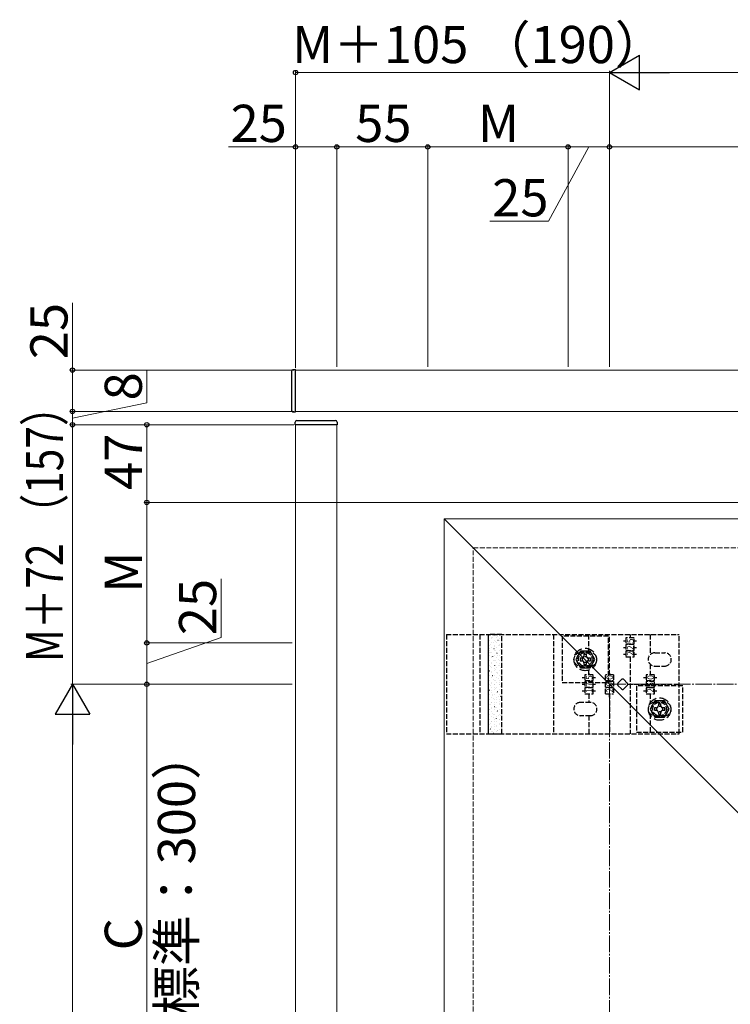
# Model space of a CAD drawing. Extents: x 262 to 2887, y 315 to 4205.
# Drawn here: x 1233 to 1663, y 1532 to 2128 of the extents above; entities that cross this region are included whole.
import ezdxf

# ---------------------------------------------------------------- set-up
doc = ezdxf.new("R2010")
doc.units = 0
doc.linetypes.add('YCENTER_1', pattern=[13, 10, -1, 1, -1])
doc.linetypes.add('YHIDDEN_1', pattern=[4, 3, -1])
for name, color, linetype, lineweight in [('YKK_12', 2, 'CONTINUOUS', 13), ('YKK_13', 4, 'CONTINUOUS', 30), ('YKK_D', 6, 'CONTINUOUS', 13), ('YSS_K', 3, 'CONTINUOUS', 13)]:
    doc.layers.add(name, color=color, linetype=linetype, lineweight=lineweight)
doc.styles.add('text-b', font='txt')
doc.styles.add('text-s', font='txt')

msp = doc.modelspace()

# ---------------------------------------------------------------- linework, layer by layer
at = {"layer": 'YKK_12'}
for p, q in [((1400.29, 1890.75), (1400.29, 1915.75)), ((1400.29, 1915.75), (2410.29, 1915.75)), ((2410.29, 1890.75), (1400.29, 1890.75)), ((1400.29, 990.75), (1400.29, 1882.75)), ((1400.29, 1882.75), (1425.29, 1882.75)), ((1425.29, 1882.75), (1425.29, 990.75)), ((1490.29, 1825.75), (1490.29, 970.75)), ((1490.29, 1825.75), (2030.45, 1825.75)), ((1490.29, 1825.75), (1690.29, 1625.75))]:
    msp.add_line(p, q, dxfattribs=at)
at = {"layer": 'YKK_13'}
for p, q in [((1397.79, 1914.95), (1397.79, 1914.65)), ((1397.79, 1914.65), (1397.79, 1891.84)), ((1400.29, 1916.05), (1398.73, 1915.95)), ((1400.29, 1890.45), (1400.29, 1916.05)), ((1397.79, 1891.84), (1397.79, 1891.54)), ((1398.73, 1890.54), (1400.29, 1890.45)), ((1399.99, 1882.75), (1400.09, 1884.31)), ((1425.59, 1882.75), (1399.99, 1882.75)), ((1401.09, 1885.25), (1401.39, 1885.25)), ((1401.39, 1885.25), (1424.2, 1885.25)), ((1424.2, 1885.25), (1424.5, 1885.25)), ((1425.5, 1884.31), (1425.59, 1882.75))]:
    msp.add_line(p, q, dxfattribs=at)
at = {"layer": 'YKK_13', "linetype": 'YHIDDEN_1'}
for p, q in [((1491.59, 1755.75), (1632.59, 1755.75)), ((1491.59, 1755.75), (1491.59, 1695.75)), ((1511.79, 1755.75), (1511.79, 1695.75)), ((1516.83, 1755.75), (1516.83, 1695.75)), ((1525.07, 1755.75), (1517.07, 1755.75)), ((1517.11, 1695.75), (1517.11, 1755.75)), ((1525.07, 1695.75), (1525.07, 1755.75)), ((1556.49, 1755.75), (1556.49, 1695.75)), ((1589.64, 1754.75), (1561.64, 1754.75)), ((1561.64, 1754.75), (1561.64, 1726.75)), ((1577.89, 1744.75), (1577.89, 1755.75)), ((1589.64, 1726.75), (1589.64, 1754.75)), ((1590.29, 1731.5), (1590.29, 1755.75)), ((1598.73, 1752), (1600.29, 1752)), ((1605.29, 1753.75), (1600.29, 1753.75)), ((1600.29, 1753.75), (1600.29, 1750.25)), ((1602.79, 1755.75), (1602.79, 1753.75)), ((1602.79, 1754.78), (1602.79, 1753.75)), ((1605.29, 1750.25), (1605.29, 1753.75)), ((1605.29, 1752), (1606.77, 1752)), ((1614.99, 1755.75), (1614.99, 1743.65)), ((1632.59, 1695.75), (1632.59, 1755.75)), ((1598.73, 1748), (1600.29, 1748)), ((1600.29, 1750.25), (1605.29, 1750.25)), ((1605.29, 1749.75), (1600.29, 1749.75)), ((1600.29, 1749.75), (1600.29, 1746.25)), ((1600.29, 1746.25), (1605.29, 1746.25)), ((1605.29, 1745.75), (1600.29, 1745.75)), ((1600.29, 1745.75), (1600.29, 1742.25)), ((1605.29, 1746.25), (1605.29, 1749.75)), ((1605.29, 1748), (1606.77, 1748)), ((1605.29, 1742.25), (1605.29, 1745.75)), ((1578.74, 1744.75), (1572.74, 1744.75)), ((1574.89, 1743.9), (1576.39, 1743.9)), ((1598.73, 1744), (1600.29, 1744)), ((1600.29, 1742.25), (1605.29, 1742.25)), ((1602.79, 1742.29), (1602.79, 1741.12)), ((1602.79, 1742.25), (1602.79, 1695.75)), ((1605.29, 1744), (1606.77, 1744)), ((1617.74, 1744.75), (1623.74, 1744.75)), ((1578.74, 1736.75), (1572.74, 1736.75)), ((1577.89, 1731.5), (1577.89, 1736.75)), ((1614.99, 1737.84), (1614.99, 1731.5)), ((1614.99, 1733.5), (1614.99, 1731.5)), ((1617.74, 1736.75), (1623.74, 1736.75)), ((1573.83, 1729.75), (1575.39, 1729.75)), ((1580.39, 1731.5), (1575.39, 1731.5)), ((1575.39, 1731.5), (1575.39, 1728)), ((1575.39, 1728), (1580.39, 1728)), ((1580.39, 1727.5), (1575.39, 1727.5)), ((1575.39, 1727.5), (1575.39, 1724)), ((1577.89, 1732.53), (1577.89, 1731.5)), ((1580.39, 1728), (1580.39, 1731.5)), ((1580.39, 1729.75), (1581.87, 1729.75)), ((1580.39, 1724), (1580.39, 1727.5)), ((1587.84, 1728), (1587.84, 1731.5)), ((1592.79, 1731.5), (1587.84, 1731.5)), ((1587.84, 1728), (1592.79, 1728)), ((1587.84, 1724), (1587.84, 1727.5)), ((1592.79, 1727.5), (1587.84, 1727.5)), ((1590.29, 1732.53), (1590.29, 1731.5)), ((1592.79, 1731.5), (1592.79, 1728)), ((1592.79, 1727.5), (1592.79, 1724)), ((1595.42, 1726.45), (1597.54, 1728.57)), ((1598.95, 1728.57), (1601.07, 1726.45)), ((1610.93, 1729.75), (1612.49, 1729.75)), ((1617.49, 1731.5), (1612.49, 1731.5)), ((1612.49, 1731.5), (1612.49, 1728)), ((1612.49, 1728), (1617.49, 1728)), ((1617.49, 1727.5), (1612.49, 1727.5)), ((1612.49, 1727.5), (1612.49, 1724)), ((1614.99, 1732.53), (1614.99, 1731.5)), ((1617.49, 1728), (1617.49, 1731.5)), ((1617.49, 1729.75), (1618.97, 1729.75)), ((1617.49, 1724), (1617.49, 1727.5)), ((1561.64, 1726.75), (1589.64, 1726.75)), ((1573.83, 1725.75), (1575.39, 1725.75)), ((1573.83, 1721.75), (1575.39, 1721.75)), ((1575.39, 1724), (1580.39, 1724)), ((1580.39, 1723.5), (1575.39, 1723.5)), ((1575.39, 1723.5), (1575.39, 1720)), ((1580.39, 1725.75), (1581.87, 1725.75)), ((1580.39, 1720), (1580.39, 1723.5)), ((1580.39, 1721.75), (1581.87, 1721.75)), ((1587.84, 1724), (1592.79, 1724)), ((1587.84, 1720), (1587.84, 1723.5)), ((1592.79, 1723.5), (1587.84, 1723.5)), ((1592.79, 1723.5), (1592.79, 1720)), ((1597.54, 1722.92), (1595.42, 1725.04)), ((1601.07, 1725.04), (1598.95, 1722.92)), ((1601.36, 1725.75), (1632.59, 1725.75)), ((1634.64, 1724.75), (1606.64, 1724.75)), ((1606.64, 1724.75), (1606.64, 1696.75)), ((1610.93, 1725.75), (1612.49, 1725.75)), ((1610.93, 1721.75), (1612.49, 1721.75)), ((1612.49, 1724), (1617.49, 1724)), ((1617.49, 1723.5), (1612.49, 1723.5)), ((1612.49, 1723.5), (1612.49, 1720)), ((1617.49, 1725.75), (1618.97, 1725.75)), ((1617.49, 1720), (1617.49, 1723.5)), ((1617.49, 1721.75), (1618.97, 1721.75)), ((1634.64, 1696.75), (1634.64, 1724.75)), ((1575.39, 1720), (1580.39, 1720)), ((1577.89, 1720), (1577.89, 1718)), ((1577.89, 1720), (1577.89, 1718.82)), ((1577.89, 1720), (1577.89, 1714.75)), ((1587.84, 1720), (1592.79, 1720)), ((1590.29, 1718), (1590.29, 1720)), ((1590.29, 1720), (1590.29, 1718.82)), ((1590.29, 1720), (1590.29, 1695.75)), ((1612.49, 1720), (1617.49, 1720)), ((1614.99, 1720), (1614.99, 1713.65)), ((1614.99, 1720), (1614.99, 1718.82)), ((1578.74, 1714.75), (1572.74, 1714.75)), ((1617.74, 1714.75), (1623.74, 1714.75)), ((1619.89, 1713.9), (1621.39, 1713.9)), ((1578.74, 1706.75), (1572.74, 1706.75)), ((1577.89, 1706.75), (1577.89, 1695.75)), ((1614.99, 1707.84), (1614.99, 1695.75)), ((1617.74, 1706.75), (1623.74, 1706.75)), ((1491.59, 1695.75), (1632.59, 1695.75)), ((1516.83, 1695.75), (1525.07, 1695.75)), ((1606.64, 1696.75), (1634.64, 1696.75))]:
    msp.add_line(p, q, dxfattribs=at)
at = {"layer": 'YKK_13', "linetype": 'Continuous'}
for p, q in [((1517.5, 1755.23), (1517.45, 1755.23)), ((1517.5, 1752.24), (1517.45, 1752.24)), ((1519.12, 1753.85), (1519.07, 1753.85)), ((1519.13, 1753.66), (1519.12, 1753.66)), ((1519.23, 1754.18), (1519.23, 1754.18)), ((1520.11, 1751.16), (1520.1, 1751.16)), ((1520.54, 1755.23), (1520.49, 1755.23)), ((1520.54, 1752.24), (1520.49, 1752.24)), ((1521.36, 1751.68), (1521.28, 1751.62)), ((1522.16, 1753.85), (1522.11, 1753.85)), ((1522.25, 1754.76), (1522.24, 1754.76)), ((1522.85, 1752.13), (1522.84, 1752.13)), ((1523.58, 1755.23), (1523.53, 1755.23)), ((1523.58, 1752.24), (1523.53, 1752.24)), ((1524.05, 1753.46), (1523.97, 1753.4)), ((1525, 1755.73), (1524.99, 1755.73)), ((1516.99, 1750.06), (1516.98, 1750.05)), ((1517.5, 1749.25), (1517.45, 1749.25)), ((1517.5, 1746.26), (1517.45, 1746.26)), ((1517.46, 1745.18), (1517.46, 1745.18)), ((1517.97, 1747.56), (1517.96, 1747.56)), ((1518.35, 1749.68), (1518.35, 1749.68)), ((1518.56, 1744.93), (1518.55, 1744.93)), ((1519.12, 1750.86), (1519.07, 1750.86)), ((1519.12, 1747.87), (1519.07, 1747.87)), ((1520.48, 1747.18), (1520.4, 1747.12)), ((1520.54, 1749.25), (1520.49, 1749.25)), ((1520.54, 1746.26), (1520.49, 1746.26)), ((1520.71, 1748.53), (1520.7, 1748.53)), ((1521.35, 1745.92), (1521.35, 1745.92)), ((1522.16, 1750.86), (1522.11, 1750.86)), ((1522.16, 1747.87), (1522.11, 1747.87)), ((1523.17, 1748.96), (1523.09, 1748.9)), ((1523.5, 1749.52), (1523.49, 1749.52)), ((1523.58, 1749.25), (1523.53, 1749.25)), ((1523.58, 1746.26), (1523.53, 1746.26)), ((1524.47, 1747.03), (1524.47, 1747.02)), ((1524.95, 1746.22), (1524.95, 1746.22)), ((1517.5, 1743.27), (1517.45, 1743.27)), ((1517.5, 1740.28), (1517.45, 1740.28)), ((1519.12, 1744.88), (1519.07, 1744.88)), ((1519.12, 1741.89), (1519.07, 1741.89)), ((1519.21, 1742.32), (1519.2, 1742.32)), ((1519.6, 1742.67), (1519.51, 1742.62)), ((1520.19, 1739.83), (1520.18, 1739.82)), ((1520.54, 1743.27), (1520.49, 1743.27)), ((1520.54, 1740.28), (1520.49, 1740.28)), ((1521.4, 1739.95), (1521.32, 1739.89)), ((1522.16, 1744.88), (1522.11, 1744.88)), ((1522.16, 1741.89), (1522.11, 1741.89)), ((1522.28, 1744.45), (1522.2, 1744.4)), ((1522.33, 1743.43), (1522.32, 1743.42)), ((1522.93, 1740.8), (1522.92, 1740.79)), ((1523.58, 1743.27), (1523.53, 1743.27)), ((1523.58, 1740.28), (1523.53, 1740.28)), ((1524.07, 1741.72), (1524.07, 1741.72)), ((1525.07, 1744.4), (1525.06, 1744.39)), ((1517.07, 1738.72), (1517.06, 1738.72)), ((1517.5, 1737.29), (1517.45, 1737.29)), ((1517.5, 1734.3), (1517.45, 1734.3)), ((1517.83, 1733.67), (1517.74, 1733.61)), ((1518.04, 1736.23), (1518.03, 1736.22)), ((1518.71, 1738.17), (1518.63, 1738.11)), ((1518.64, 1733.6), (1518.63, 1733.59)), ((1519.12, 1738.9), (1519.07, 1738.9)), ((1519.12, 1735.91), (1519.07, 1735.91)), ((1520.52, 1735.45), (1520.43, 1735.39)), ((1520.54, 1737.29), (1520.49, 1737.29)), ((1520.54, 1734.3), (1520.49, 1734.3)), ((1520.79, 1737.2), (1520.78, 1737.19)), ((1521.43, 1734.59), (1521.42, 1734.58)), ((1522.16, 1738.9), (1522.11, 1738.9)), ((1522.16, 1735.91), (1522.11, 1735.91)), ((1523.18, 1737.21), (1523.18, 1737.21)), ((1523.58, 1737.29), (1523.53, 1737.29)), ((1523.58, 1734.3), (1523.53, 1734.3)), ((1523.58, 1738.19), (1523.57, 1738.18)), ((1524.55, 1735.69), (1524.54, 1735.69)), ((1516.94, 1729.16), (1516.86, 1729.11)), ((1517.14, 1727.38), (1517.13, 1727.38)), ((1517.5, 1731.31), (1517.45, 1731.31)), ((1517.5, 1728.32), (1517.45, 1728.32)), ((1519.12, 1732.92), (1519.07, 1732.92)), ((1519.12, 1729.93), (1519.07, 1729.93)), ((1519.29, 1730.99), (1519.28, 1730.98)), ((1519.63, 1730.94), (1519.55, 1730.89)), ((1520.26, 1728.49), (1520.25, 1728.49)), ((1520.54, 1731.31), (1520.49, 1731.31)), ((1520.54, 1728.32), (1520.49, 1728.32)), ((1521.42, 1728.21), (1521.42, 1728.21)), ((1522.16, 1732.92), (1522.11, 1732.92)), ((1522.16, 1729.93), (1522.11, 1729.93)), ((1522.3, 1732.71), (1522.3, 1732.71)), ((1522.41, 1732.09), (1522.4, 1732.09)), ((1523.01, 1729.46), (1523, 1729.46)), ((1523.58, 1731.31), (1523.53, 1731.31)), ((1523.58, 1728.32), (1523.53, 1728.32)), ((1524.43, 1730.2), (1524.35, 1730.15)), ((1517.5, 1725.33), (1517.45, 1725.33)), ((1517.5, 1722.34), (1517.45, 1722.34)), ((1517.86, 1721.94), (1517.78, 1721.88)), ((1518.12, 1724.89), (1518.11, 1724.89)), ((1518.75, 1726.44), (1518.66, 1726.38)), ((1518.72, 1722.26), (1518.71, 1722.26)), ((1519.12, 1726.94), (1519.07, 1726.94)), ((1519.12, 1723.95), (1519.07, 1723.95)), ((1520.54, 1725.33), (1520.49, 1725.33)), ((1520.54, 1722.34), (1520.49, 1722.34)), ((1520.53, 1723.7), (1520.53, 1723.7)), ((1520.86, 1725.86), (1520.85, 1725.86)), ((1521.51, 1723.25), (1521.5, 1723.25)), ((1522.16, 1726.94), (1522.11, 1726.94)), ((1522.16, 1723.95), (1522.11, 1723.95)), ((1522.67, 1721.2), (1522.58, 1721.14)), ((1523.55, 1725.7), (1523.47, 1725.65)), ((1523.58, 1725.33), (1523.53, 1725.33)), ((1523.58, 1722.34), (1523.53, 1722.34)), ((1523.65, 1726.85), (1523.64, 1726.85)), ((1524.63, 1724.35), (1524.62, 1724.35)), ((1516.98, 1717.43), (1516.89, 1717.38)), ((1517.22, 1716.05), (1517.21, 1716.04)), ((1517.5, 1719.35), (1517.45, 1719.35)), ((1517.5, 1716.36), (1517.45, 1716.36)), ((1519.12, 1720.96), (1519.07, 1720.96)), ((1519.12, 1717.97), (1519.07, 1717.97)), ((1519.36, 1719.65), (1519.35, 1719.65)), ((1519.65, 1719.2), (1519.65, 1719.2)), ((1520.34, 1717.15), (1520.33, 1717.15)), ((1520.54, 1719.35), (1520.49, 1719.35)), ((1520.54, 1716.36), (1520.49, 1716.36)), ((1521.78, 1716.69), (1521.7, 1716.64)), ((1522.16, 1720.96), (1522.11, 1720.96)), ((1522.16, 1717.97), (1522.11, 1717.97)), ((1522.48, 1720.75), (1522.47, 1720.75)), ((1523.08, 1718.12), (1523.07, 1718.12)), ((1523.58, 1719.35), (1523.53, 1719.35)), ((1523.58, 1716.36), (1523.53, 1716.36)), ((1523.73, 1715.51), (1523.72, 1715.51)), ((1524.47, 1718.47), (1524.39, 1718.42)), ((1517.5, 1713.37), (1517.45, 1713.37)), ((1517.5, 1710.38), (1517.45, 1710.38)), ((1517.88, 1710.19), (1517.88, 1710.19)), ((1518.2, 1713.55), (1518.19, 1713.55)), ((1518.76, 1714.7), (1518.76, 1714.7)), ((1518.79, 1710.92), (1518.78, 1710.92)), ((1519.12, 1714.98), (1519.07, 1714.98)), ((1519.12, 1711.99), (1519.07, 1711.99)), ((1520.54, 1713.37), (1520.49, 1713.37)), ((1520.54, 1710.38), (1520.49, 1710.38)), ((1520.9, 1712.19), (1520.81, 1712.14)), ((1520.94, 1714.52), (1520.93, 1714.52)), ((1521.58, 1711.91), (1521.58, 1711.91)), ((1522.16, 1714.98), (1522.11, 1714.98)), ((1522.16, 1711.99), (1522.11, 1711.99)), ((1522.56, 1709.42), (1522.55, 1709.41)), ((1522.7, 1709.47), (1522.62, 1709.41)), ((1523.59, 1713.97), (1523.5, 1713.92)), ((1523.58, 1713.37), (1523.53, 1713.37)), ((1523.58, 1710.38), (1523.53, 1710.38)), ((1524.7, 1713.02), (1524.7, 1713.01)), ((1516.99, 1705.69), (1516.99, 1705.69)), ((1517.3, 1704.71), (1517.29, 1704.71)), ((1517.5, 1707.39), (1517.45, 1707.39)), ((1517.5, 1704.4), (1517.45, 1704.4)), ((1519.12, 1709), (1519.07, 1709)), ((1519.12, 1706.01), (1519.07, 1706.01)), ((1519.44, 1708.31), (1519.43, 1708.31)), ((1520.01, 1707.69), (1519.93, 1707.63)), ((1520.42, 1705.82), (1520.41, 1705.81)), ((1520.54, 1707.39), (1520.49, 1707.39)), ((1520.54, 1704.4), (1520.49, 1704.4)), ((1521.82, 1704.96), (1521.73, 1704.91)), ((1522.16, 1709), (1522.11, 1709)), ((1522.16, 1706.01), (1522.11, 1706.01)), ((1523.16, 1706.79), (1523.15, 1706.78)), ((1523.58, 1707.39), (1523.53, 1707.39)), ((1523.58, 1704.4), (1523.53, 1704.4)), ((1523.81, 1704.18), (1523.8, 1704.17)), ((1524.49, 1706.73), (1524.49, 1706.73)), ((1517.5, 1701.41), (1517.45, 1701.41)), ((1517.5, 1698.42), (1517.45, 1698.42)), ((1518.24, 1698.68), (1518.16, 1698.63)), ((1518.27, 1702.22), (1518.26, 1702.21)), ((1518.87, 1699.59), (1518.86, 1699.58)), ((1519.13, 1703.18), (1519.04, 1703.13)), ((1519.12, 1703.02), (1519.07, 1703.02)), ((1519.12, 1700.03), (1519.07, 1700.03)), ((1520.54, 1701.41), (1520.49, 1701.41)), ((1520.54, 1698.42), (1520.49, 1698.42)), ((1520.93, 1700.46), (1520.85, 1700.41)), ((1521.02, 1703.19), (1521.01, 1703.18)), ((1521.66, 1700.58), (1521.65, 1700.57)), ((1522.16, 1703.02), (1522.11, 1703.02)), ((1522.16, 1700.03), (1522.11, 1700.03)), ((1522.64, 1698.08), (1522.63, 1698.08)), ((1522.72, 1697.72), (1522.72, 1697.72)), ((1523.58, 1701.41), (1523.53, 1701.41)), ((1523.58, 1698.42), (1523.53, 1698.42)), ((1523.6, 1702.23), (1523.6, 1702.23)), ((1524.78, 1701.68), (1524.77, 1701.68)), ((1519.12, 1697.04), (1519.07, 1697.04)), ((1519.52, 1696.98), (1519.51, 1696.97)), ((1520.05, 1695.96), (1519.96, 1695.9)), ((1522.16, 1697.04), (1522.11, 1697.04))]:
    msp.add_line(p, q, dxfattribs=at)
at = {"layer": 'YKK_13', "linetype": 'YHIDDEN_1', "ltscale": 2}
for p, q in [((1572.76, 1745.75), (1569.87, 1740.75)), ((1578.53, 1745.75), (1572.76, 1745.75)), ((1581.42, 1740.75), (1578.53, 1745.75)), ((1569.87, 1740.75), (1572.76, 1735.75)), ((1578.53, 1735.75), (1581.42, 1740.75)), ((1572.76, 1735.75), (1578.53, 1735.75)), ((1617.76, 1715.75), (1614.87, 1710.75)), ((1623.53, 1715.75), (1617.76, 1715.75)), ((1626.42, 1710.75), (1623.53, 1715.75)), ((1614.87, 1710.75), (1617.76, 1705.75)), ((1623.53, 1705.75), (1626.42, 1710.75)), ((1617.76, 1705.75), (1623.53, 1705.75))]:
    msp.add_line(p, q, dxfattribs=at)
at = {"layer": 'YKK_13', "linetype": 'YHIDDEN_1', "ltscale": 3}
for p, q in [((1572.49, 1741.5), (1572.49, 1740)), ((1573.64, 1741.5), (1572.49, 1741.5)), ((1572.49, 1740), (1573.64, 1740)), ((1574.89, 1743.9), (1574.89, 1742.75)), ((1576.39, 1742.75), (1576.39, 1743.9)), ((1578.79, 1741.5), (1577.64, 1741.5)), ((1577.64, 1740), (1578.79, 1740)), ((1578.79, 1740), (1578.79, 1741.5)), ((1574.89, 1738.75), (1574.89, 1737.6)), ((1574.89, 1737.6), (1576.39, 1737.6)), ((1576.39, 1737.6), (1576.39, 1738.75)), ((1617.49, 1711.5), (1617.49, 1710)), ((1618.64, 1711.5), (1617.49, 1711.5)), ((1617.49, 1710), (1618.64, 1710)), ((1619.89, 1713.9), (1619.89, 1712.75)), ((1621.39, 1712.75), (1621.39, 1713.9)), ((1623.79, 1711.5), (1622.64, 1711.5)), ((1622.64, 1710), (1623.79, 1710)), ((1623.79, 1710), (1623.79, 1711.5)), ((1619.89, 1708.75), (1619.89, 1707.6)), ((1619.89, 1707.6), (1621.39, 1707.6)), ((1621.39, 1707.6), (1621.39, 1708.75))]:
    msp.add_line(p, q, dxfattribs=at)
at = {"layer": 'YKK_13', "linetype": 'YHIDDEN_1', "ltscale": 2}
for centre in [(1575.64, 1740.75), (1620.64, 1710.75)]:
    msp.add_circle(centre, 6.8, dxfattribs=at)
at = {"layer": 'YKK_13', "linetype": 'YHIDDEN_1'}
for centre, radius in [((1575.64, 1740.75), 5), ((1575.64, 1740.75), 4.1), ((1575.64, 1740.75), 1.75), ((1620.64, 1710.75), 5), ((1620.64, 1710.75), 4.1), ((1620.64, 1710.75), 1.75)]:
    msp.add_circle(centre, radius, dxfattribs=at)
at = {"layer": 'YKK_13'}
for centre, start, end in [((1398.79, 1914.95), 93.5, 180), ((1398.79, 1891.54), 180, 266.5), ((1401.09, 1884.25), 90, 176.5), ((1424.5, 1884.25), 3.5, 90)]:
    msp.add_arc(centre, 1, start, end, dxfattribs=at)
at = {"layer": 'YKK_13', "linetype": 'YHIDDEN_1'}
for centre, radius, start, end in [((1572.74, 1740.75), 4, 90, 270), ((1578.74, 1740.75), 4, 270, 90), ((1617.74, 1740.75), 4, 90, 270), ((1623.74, 1740.75), 4, 270, 90), ((1598.24, 1727.87), 1, 45, 135), ((1596.12, 1725.75), 1, 135, 225), ((1598.24, 1723.62), 1, 225, 315), ((1600.36, 1725.75), 1, 315, 45), ((1572.74, 1710.75), 4, 90, 270), ((1578.74, 1710.75), 4, 270, 90), ((1617.74, 1710.75), 4, 90, 270), ((1623.74, 1710.75), 4, 270, 90)]:
    msp.add_arc(centre, radius, start, end, dxfattribs=at)
at = {"layer": 'YKK_13', "linetype": 'YHIDDEN_1', "ltscale": 3}
for centre, start, end in [((1573.64, 1742.75), 270, 0), ((1573.64, 1738.75), 0, 90), ((1577.64, 1742.75), 180, 270), ((1577.64, 1738.75), 90, 180), ((1618.64, 1712.75), 270, 0), ((1618.64, 1708.75), 0, 90), ((1622.64, 1712.75), 180, 270), ((1622.64, 1708.75), 90, 180)]:
    msp.add_arc(centre, 1.25, start, end, dxfattribs=at)
at = {"layer": 'YKK_D', "lineweight": -2}
for p, q in [((1590.29, 2095.75), (1608.48, 2106.25)), ((1608.48, 2085.25), (1608.48, 2106.25)), ((1590.29, 2095.75), (1608.48, 2085.25)), ((1590.29, 2095.75), (1626.67, 2095.75)), ((1265.29, 1725.75), (1254.79, 1707.56)), ((1265.29, 1725.75), (1275.79, 1707.56)), ((1265.29, 1725.75), (1265.29, 1689.37)), ((1254.79, 1707.56), (1275.79, 1707.56))]:
    msp.add_line(p, q, dxfattribs=at)
at = {"layer": 'YKK_D'}
for p, q in [((1400.29, 1917.05), (1400.29, 2096.75)), ((1590.29, 1917.75), (1590.29, 2096.75)), ((1590.29, 1917.75), (1590.29, 2096.75)), ((1590.29, 2095.75), (1400.29, 2095.75)), ((1611.29, 2095.75), (2711.52, 2095.75)), ((1400.29, 2050.75), (1359.64, 2050.75)), ((1400.29, 1917.05), (1400.29, 2051.75)), ((1425.29, 2050.75), (1400.29, 2050.75)), ((1425.29, 1917.75), (1425.29, 2051.75)), ((1425.29, 1917.75), (1425.29, 2051.75)), ((1425.29, 2050.75), (1480.29, 2050.75)), ((1480.29, 1917.75), (1480.29, 2051.75)), ((1480.29, 1917.75), (1480.29, 2051.75)), ((1480.29, 2050.75), (1565.29, 2050.75)), ((1577.79, 2050.75), (1553.41, 2005.75)), ((1565.29, 1917.75), (1565.29, 2051.75)), ((1565.29, 1917.75), (1565.29, 2051.75)), ((1590.29, 2050.75), (1565.29, 2050.75)), ((1590.29, 1917.75), (1590.29, 2051.75)), ((1590.29, 1917.75), (1590.29, 2051.75)), ((1590.29, 2050.75), (1890.29, 2050.75)), ((1553.41, 2005.75), (1518, 2005.75)), ((1265.29, 1915.75), (1265.29, 1956.4)), ((1399.44, 1915.75), (1264.29, 1915.75)), ((1265.29, 1890.75), (1265.29, 1915.75)), ((1310.29, 1895.95), (1310.29, 1915.24)), ((1265.29, 1886.75), (1310.29, 1895.95)), ((1399.29, 1890.75), (1264.29, 1890.75)), ((1399.29, 1890.75), (1264.29, 1890.75)), ((1265.29, 1890.75), (1265.29, 1882.75)), ((1399.29, 1882.75), (1264.29, 1882.75)), ((1399.29, 1882.75), (1264.29, 1882.75)), ((1265.29, 1882.75), (1265.29, 1725.75)), ((1399.29, 1882.75), (1309.29, 1882.75)), ((1310.29, 1835.75), (1310.29, 1882.75)), ((1398.29, 1835.75), (1309.29, 1835.75)), ((1870.79, 1835.75), (1309.29, 1835.75)), ((1310.29, 1750.75), (1310.29, 1835.75)), ((1355.29, 1754.1), (1355.29, 1789.5)), ((1310.29, 1738.25), (1355.29, 1754.1)), ((1398.29, 1750.75), (1309.29, 1750.75)), ((1398.29, 1750.75), (1309.29, 1750.75)), ((1310.29, 1725.75), (1310.29, 1750.75)), ((1398.29, 1725.75), (1264.29, 1725.75)), ((1398.29, 1725.75), (1264.29, 1725.75)), ((1398.29, 1725.75), (1309.29, 1725.75)), ((1398.29, 1725.75), (1309.29, 1725.75)), ((1310.29, 1725.75), (1310.29, 1425.75)), ((1265.29, 1704.75), (1265.29, 981.75))]:
    msp.add_line(p, q, dxfattribs=at)
at = {"layer": 'YKK_D', "linetype": 'ByBlock', "lineweight": -2}
for centre in [(1400.29, 2095.75), (1400.29, 2050.75), (1425.29, 2050.75), (1425.29, 2050.75), (1480.29, 2050.75), (1480.29, 2050.75), (1565.29, 2050.75), (1565.29, 2050.75), (1590.29, 2050.75), (1590.29, 2050.75), (1265.29, 1915.75), (1265.29, 1890.75), (1265.29, 1890.75), (1265.29, 1882.75), (1265.29, 1882.75), (1310.29, 1882.75), (1310.29, 1835.75), (1310.29, 1835.75), (1310.29, 1750.75), (1310.29, 1750.75), (1310.29, 1725.75), (1310.29, 1725.75)]:
    msp.add_circle(centre, 1.31, dxfattribs=at)
at = {"layer": 'YSS_K', "linetype": 'YHIDDEN_1'}
for p, q in [((1507.79, 955.75), (1507.79, 1808.25)), ((1507.79, 1808.25), (2711.52, 1808.25))]:
    msp.add_line(p, q, dxfattribs=at)
at = {"layer": 'YSS_K', "linetype": 'YCENTER_1'}
for p, q in [((1590.29, 822.75), (1590.29, 1725.75)), ((1590.29, 1725.75), (2714.52, 1725.75))]:
    msp.add_line(p, q, dxfattribs=at)

# ---------------------------------------------------------------- texts
at = {"layer": 'YKK_13', "style": 'text-s', "width": 0.892495}
for s, p in [('5', (1604.93, 1750.68)), ('2', (1604.88, 1742.97)), ('2', (1604.92, 1746.55)), ('5', (1580.03, 1728.43)), ('0', (1592.43, 1728.51)), ('0', (1617.13, 1728.51)), ('1', (1579.98, 1720.44)), ('7', (1580.02, 1724.21)), ('2', (1592.38, 1720.72)), ('0', (1592.42, 1724.38)), ('2', (1617.08, 1720.72)), ('5', (1617.12, 1724.3))]:
    msp.add_text(s, height=4, rotation=90, dxfattribs=at).set_placement(p)
at = {"layer": 'YKK_D', "style": 'text-b'}
for s, p in [('M＋105 （190）', (1398.2, 2101.43)), ('25', (1360.98, 2053.75)), ('55', (1436.43, 2053.75)), ('M', (1510.65, 2053.75)), ('25', (1519.34, 2008.75))]:
    msp.add_text(s, height=22.5, dxfattribs=at).set_placement(p)
for s, p in [('25', (1262.29, 1922.33)), ('8', (1307.29, 1897.41)), ('47', (1307.29, 1843.33)), ('M', (1307.29, 1781.1)), ('25', (1352.29, 1755.43)), ('（標準：300）', (1339.5, 1493.99)), ('C', (1307.29, 1564.82))]:
    msp.add_text(s, height=22.5, rotation=90, dxfattribs=at).set_placement(p)
at = {"layer": 'YKK_D', "style": 'text-b', "width": 0.8}
msp.add_text('M＋72 （157）', height=22.5, rotation=90, dxfattribs=at).set_placement((1259.61, 1739.16))

doc.saveas('drawing.dxf')
